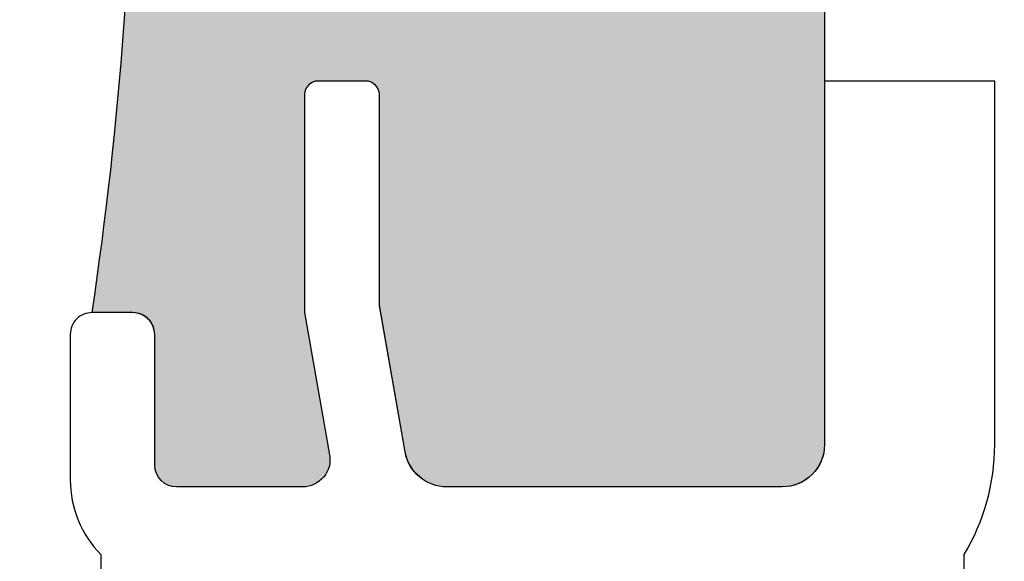
# Model space of a CAD drawing. Units: inches. Extents: x 0 to 266, y 0 to 43.
# Drawn here: x 40 to 41, y 4 to 5 of the extents above; entities that cross this region are included whole.
import ezdxf

# ---------------------------------------------------------------- set-up
doc = ezdxf.new("R2010")
doc.units = ezdxf.units.IN
doc.header["$LTSCALE"] = 0.25
doc.header["$MEASUREMENT"] = 0
doc.layers.add('Arcadia-Dim', color=4, linetype='Continuous')
doc.layers.add('Arcadia-Profile', color=6, linetype='Continuous')
doc.styles.get("Standard").update_dxf_attribs({"font": 'ARIALN.TTF'})
doc.dimstyles.new('Arcadia-2', dxfattribs={"dimscale": 2, "dimtxt": 0.0938, "dimasz": 0.0938, "dimexe": 0.0546, "dimexo": 0.0469, "dimgap": 0.0469, "dimtad": 0, "dimtih": 1, "dimdec": 4, "dimzin": 3, "dimdsep": 46, "dimlunit": 4, "dimtxsty": 'Standard', "dimblk": 'ARCHTICK', "dimcen": 0.0469, "dimdle": 0.0546, "dimclrd": 256, "dimclre": 256, "dimclrt": 256, "dimadec": 0, "dimazin": 0, "dimtfac": 0.75, "dimtdec": 4, "dimtix": 1, "dimtmove": 2, "dimatfit": 3, "dimfxl": 1, "dimtolj": 1, "dimtzin": 3, "dimlwd": -3, "dimlwe": -3, "dimarcsym": 0})

# ---------------------------------------------------------------- blocks, each defined once
blk = doc.blocks.new('_ArchTick')
at = {"color": 0, "linetype": 'ByBlock', "lineweight": -3, "const_width": 0.15}
blk.add_lwpolyline([(-0.5, -0.5), (0.5, 0.5)], dxfattribs=at)
blk = doc.blocks.new('*D230')
at = {"layer": 'Arcadia-Dim', "lineweight": -3}
for p, q in [((39.31256107031304, 2.939026451130835), (39.31256107031304, 1.953300000000126)), ((39.20336107031303, 2.062500000000126), (40.94020979845282, 2.062500000000126)), ((43.1248999999896, 2.062500000000126), (41.49725127184981, 2.062500000000126))]:
    blk.add_line(p, q, dxfattribs=at)
blk.add_solid([(43.1248999999896, 2.093766666666792), (43.1248999999896, 2.031233333333459), (43.3124999999896, 2.062500000000126)], dxfattribs=at)
at = {"layer": 'Defpoints', "color": 0, "lineweight": -3}
for p in [(43.3124999999896, 5.345351451130866), (39.31256107031304, 3.032826451130835), (43.3124999999896, 2.062500000000126)]:
    blk.add_point(p, dxfattribs=at)
at = {"layer": 'Arcadia-Dim', "lineweight": -3, "xscale": 0.1876, "yscale": 0.1876, "zscale": 0.1876, "rotation": 180}
blk.add_blockref('_ArchTick', (39.31256107031304, 2.062500000000126), dxfattribs=at)
at = {"layer": 'Arcadia-Dim', "lineweight": -3, "insert": (41.21873053515132, 2.062500000000126), "char_height": 0.1876, "attachment_point": 5}
blk.add_mtext('\\A1;F.D.', dxfattribs=at)

msp = doc.modelspace()

# ---------------------------------------------------------------- hatches: boundary and pattern name
at = {"layer": 'Arcadia-Profile', "lineweight": -3}
h = msp.add_hatch(color=256, dxfattribs=at)
h.dxf.hatch_style = 1
edge = h.paths.add_edge_path()
edge.add_arc((40.74606107031228, 4.345551451130749), 0.0310000000000059, 270, 359.9999999999606, ccw=False)
edge.add_line((40.74606107031228, 4.314551451130743), (40.49962599934636, 4.314551451130721))
edge.add_arc((40.49962599934634, 4.345551451130706), 0.0309999999999846, 189.9999999999773, 270.00000000002626, ccw=False)
edge.add_line((40.46909695900297, 4.340168357623046), (40.4500610703124, 4.448126247074089))
edge.add_line((40.4500610703124, 4.448126247074089), (40.4500610703124, 4.602701949935553))
edge.add_arc((40.44006107031239, 4.602701949935539), 0.0100000000000193, 8.14222e-11, 89.99999999991857)
edge.add_line((40.4400610703124, 4.612701949935559), (40.40506107031231, 4.612701949935559))
edge.add_arc((40.40506107031231, 4.60270194993554), 0.0100000000000185, 90, 179.9999999997608)
edge.add_line((40.39506107031229, 4.602701949935582), (40.39506107031229, 4.442701949935557))
edge.add_line((40.39506107031229, 4.442701949935557), (40.41351854405119, 4.338024414684074))
edge.add_arc((40.39382238899094, 4.334551451130717), 0.0200000000000042, -90.0000000000203, 10.000000000050193, ccw=False)
edge.add_line((40.39382238899094, 4.314551451130714), (40.3010610703123, 4.314551451130714))
edge.add_arc((40.3010610703123, 4.33055145113072), 0.0160000000000054, 180, 270, ccw=False)
edge.add_line((40.28506107031229, 4.33055145113072), (40.28506107031229, 4.426551451130709))
edge.add_arc((40.2690610703123, 4.426551451130725), 0.0159999999999911, 359.9999999999428, 450)
edge.add_line((40.2690610703123, 4.442551451130714), (40.23906107031232, 4.442551451130714))
edge.add_arc((37.43026971031223, 4.862701451130721), 2.840041360000086, 351.4925512922844, 368.5074487077156)
edge.add_line((40.23906107031232, 5.282851451130728), (40.26906107031232, 5.282851451130742))
edge.add_arc((40.26906107031232, 5.298851451130734), 0.015999999999992, 270, 359.9999999999968)
edge.add_line((40.28506107031231, 5.298851451130733), (40.28506107031231, 5.394851451130723))
edge.add_arc((40.30106107031231, 5.394851451130723), 0.0160000000000054, 90, 180, ccw=False)
edge.add_line((40.30106107031231, 5.410851451130728), (40.39382238899096, 5.410851451130742))
edge.add_arc((40.39382238899091, 5.390851451130691), 0.0200000000000511, -9.999999999886484, 89.99999999983709, ccw=False)
edge.add_line((40.41351854405121, 5.387378487577382), (40.39506107031231, 5.282700952325885))
edge.add_line((40.39506107031231, 5.282700952325885), (40.39506107031232, 5.122700952325889))
edge.add_arc((40.40506107031233, 5.122700952325905), 0.0100000000000051, 180.0000000000916, 269.9999999999186)
edge.add_line((40.40506107031231, 5.112700952325898), (40.44006107031242, 5.112700952325884))
edge.add_arc((40.44006107031242, 5.122700952325875), 0.0099999999999918, 270, 359.9999999999135)
edge.add_line((40.45006107031242, 5.12270095232586), (40.45006107031242, 5.277276655187353))
edge.add_line((40.45006107031242, 5.277276655187353), (40.46909695900298, 5.385234544638397))
edge.add_arc((40.49962599934636, 5.379851451130726), 0.0309999999999953, 90, 170.0000000000072, ccw=False)
edge.add_line((40.49962599934636, 5.410851451130728), (40.74606107031229, 5.410851451130728))
edge.add_arc((40.74606107031232, 5.379851451130651), 0.031000000000077, 2.6204816094832495e-11, 90.00000000005252, ccw=False)
edge.add_line((40.77706107031239, 5.379851451130665), (40.77706107031228, 4.345551451130749))

# ---------------------------------------------------------------- linework, layer by layer
at = {"layer": 'Arcadia-Profile'}
msp.add_lwpolyline([(40.77706107031239, 5.379851451130665), (40.77706107031228, 4.345551451130749)], dxfattribs=at)
for points in [[(40.77706107031228, 4.345551451130727), (40.77706107031228, 4.345551451130727, -0.4142135623728937), (40.74606107031228, 4.314551451130743), (40.49962599934636, 4.314551451130721, -0.3639702342664592), (40.46909695900297, 4.340168357623046), (40.4500610703124, 4.448126247074089), (40.4500610703124, 4.602701949935553, 0.4142135623722627), (40.4400610703124, 4.612701949935559), (40.40506107031231, 4.612701949935559, 0.4142135623718984), (40.39506107031229, 4.602701949935582), (40.39506107031229, 4.442701949935557), (40.41351854405119, 4.338024414684074, -0.4663076581553997), (40.39382238899094, 4.314551451130714), (40.3010610703123, 4.314551451130714, -0.4142135623731113), (40.28506107031229, 4.33055145113072), (40.28506107031229, 4.426551451130709, 0.4142135623734202), (40.2690610703123, 4.442551451130714), (40.23906107031232, 4.442551451130714, 0.0743781982625242), (40.23906107031232, 5.282851451130728)], [(40.87956107031306, 3.500402902260535), (40.87956107031306, 4.264843644816679, 0.1367837310543505), (40.90206107031302, 4.345551451130479), (40.90206107031305, 4.612701451130661), (40.77706107031317, 4.612701451130661), (40.77706107031315, 4.345551451130695, -0.4142135623731874), (40.74606107031313, 4.314551451130689), (40.49951801306391, 4.314551451130764, -0.3639702342660893), (40.46898897272053, 4.340168357623092), (40.45006107031316, 4.447513826429531), (40.45006107031316, 4.602701949935607, 0.414213562372991), (40.44006107031316, 4.612701949935605), (40.40506107031318, 4.612701949935605, 0.414213562373147), (40.39506107031316, 4.602701949935585), (40.39506107031316, 4.442701949935603), (40.41351854405206, 4.338024414684085, -0.4663076581551602), (40.39382238899182, 4.31455145113076), (40.30106107031302, 4.314551451130821, -0.414213562372965), (40.28506107031303, 4.330551451130826), (40.28506107031303, 4.42655145113083, 0.4142135623725748), (40.26906107031307, 4.442551451130821), (40.23906107031311, 4.442551451130874, 0.4142135623736643), (40.22306107031307, 4.426551451130876), (40.22306107031307, 4.319650122536081, 0.1972789002248282), (40.24556107031307, 4.264843644816743), (40.24556107031306, 3.500402902261715)]]:
    msp.add_lwpolyline(points, format="xyb", dxfattribs=at)

# ---------------------------------------------------------------- dimensions: what is measured, and where the dimension line sits
at = {"layer": 'Arcadia-Dim', "lineweight": -3}
dim = msp.add_linear_dim(base=(43.3124999999896, 2.062500000000126), p1=(39.31256107031304, 3.032826451130835), p2=(43.3124999999896, 5.345351451130866), angle=180, text='F.D.', dimstyle='Arcadia-2', override={"dimblk1": 'ArchTick', "dimsah": 1, "dimse2": 1}, dxfattribs=at)
dim.commit()
dim.dimension.update_dxf_attribs({"geometry": '*D230', "text_midpoint": (41.21873053515132, 2.062500000000126)})

doc.saveas('drawing.dxf')
